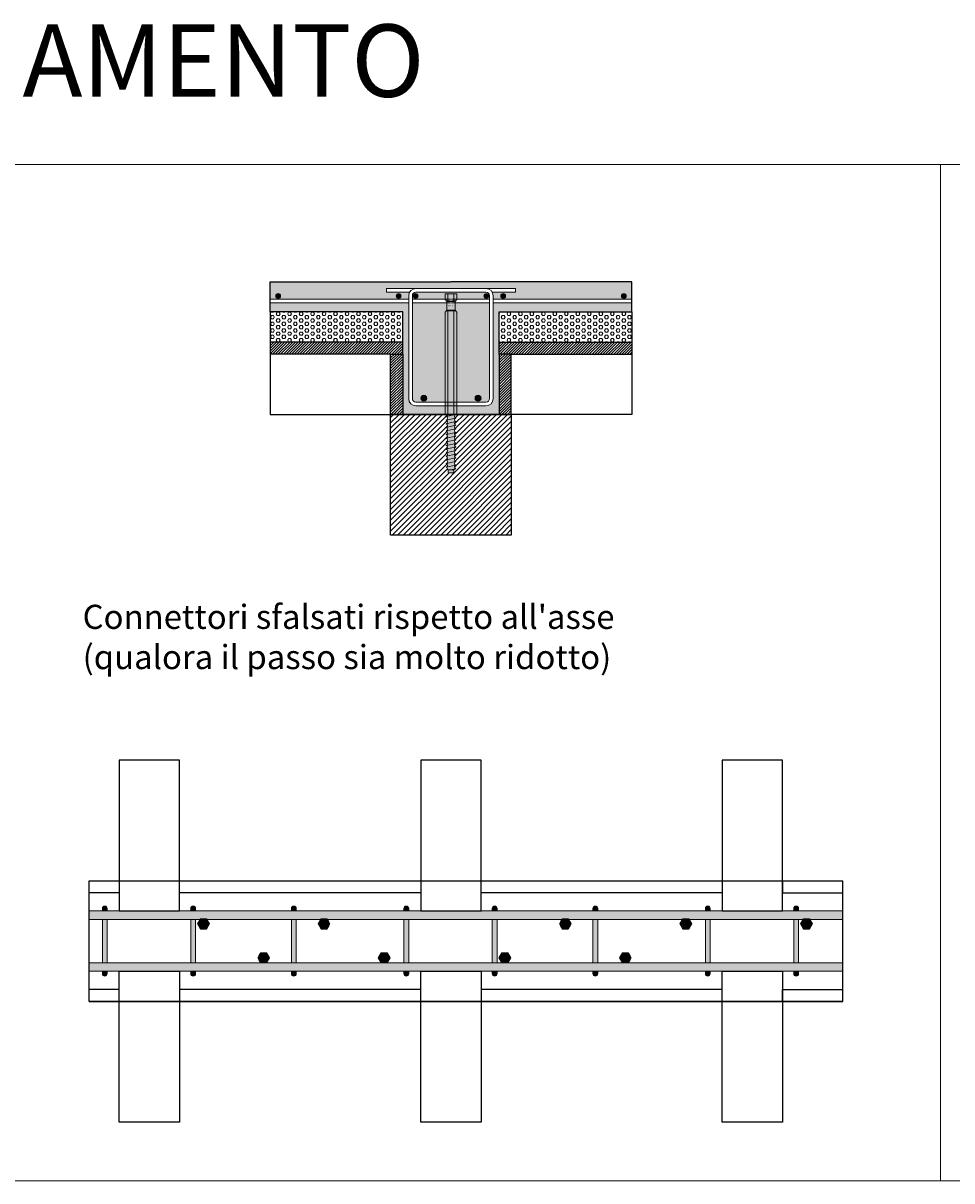
# Model space of a CAD drawing. Units: millimetres. Extents: x 10584 to 40302, y 6216 to 19600.
# Drawn here: x 17312 to 18852, y 10043 to 11963 of the extents above; entities that cross this region are included whole.
import ezdxf

# ---------------------------------------------------------------- set-up
doc = ezdxf.new("R2010")
doc.units = ezdxf.units.MM
doc.header["$LTSCALE"] = 0.01
for name, color, linetype, lineweight in [('ACCIAIO', 5, 'Continuous', 9), ('CLS RETINO', 8, 'Continuous', 5), ('CONNETTORE', 3, 'Continuous', 5), ('ISOLANTE', 51, 'Continuous', 5), ('LEGNO RETINO', 45, 'Continuous', 5), ('TESTO', 2, 'Continuous', 5)]:
    doc.layers.add(name, color=color, linetype=linetype, lineweight=lineweight)
doc.layers.add('CONNETTORE RETINO', color=2, linetype='Continuous')
doc.layers.add('TRAVETTI', color=53, linetype='Continuous')
doc.styles.get("Standard").update_dxf_attribs({"font": 'ARIALN.TTF'})
pattern_1 = [(45, (-1518.744397599654, -2671.200730534278), (-2.245064030267288, 2.245064030267288), [])]

# ---------------------------------------------------------------- blocks, each defined once
blk = doc.blocks.new('A$C570D1964')
at = {"layer": 'ACCIAIO'}
h = blk.add_hatch(color=256, dxfattribs=at)
edge = h.paths.add_edge_path()
edge.add_arc((4.000013805751223, 112.000012750832), 4, 0, 360)
for points in [[(1.380575122311711e-05, 112.000012750832, 0.4142135623730951), (4.000013805751223, 108.000012750832), (1.380575122311711e-05, 108.000012750832)], [(4.000013805751223, 108.000012750832), (8.000013805751223, 108.000012750832), (8.000013805751223, 112.000012750832, -0.4142135623730951)], [(1.380575122311711e-05, 4.000012750831957, -0.4142135623730951), (4.000013805751223, 8.000012750831957), (1.380575122311711e-05, 8.000012750831957)], [(8.000013805751223, 4.000012750831957, 0.4142135623730951), (4.000013805751223, 8.000012750831957), (8.000013805751223, 8.000012750831957)]]:
    blk.add_hatch(color=251, dxfattribs=at).paths.add_polyline_path(points)
h = blk.add_hatch(color=251, dxfattribs=at)
h.paths.add_polyline_path([(8.000013805751223, 94.00001275083378), (1.380575486109592e-05, 94.00001275083378), (1.380575486109592e-05, 58.00001275083196), (8.000013805751223, 58.00001275083196)])
h.paths.add_polyline_path([(1.380575486109592e-05, 22.00001275083378), (8.000013805751223, 22.00001275083378), (8.000013805751223, 58.00001275083196), (1.380575486109592e-05, 58.00001275083196)])
h = blk.add_hatch(color=256, dxfattribs=at)
edge = h.paths.add_edge_path()
edge.add_arc((4.000013805751223, 4.000012750831957), 4, 0, 360)
for p, q in [((1.380575122311711e-05, 108.000012750832), (1.380575122311711e-05, 111.5000127508338)), ((8.000013805751223, 112.000012750832), (8.000013805751223, 108.000012750832)), ((1.380575486109592e-05, 22.00001275083378), (1.380575122311711e-05, 94.00001275083378)), ((8.000013805751223, 94.00001275083196), (8.000013805751223, 22.00001275083378)), ((1.380575122311711e-05, 4.000012750831957), (1.380575486109592e-05, 8.000012750833775)), ((8.000013805751223, 8.000012750833775), (8.000013805751223, 4.000012750831957))]:
    blk.add_line(p, q, dxfattribs=at)
for centre in [(4.000013805751223, 112.000012750832), (4.000013805751223, 4.000012750831957)]:
    blk.add_circle(centre, 4, dxfattribs=at)
blk = doc.blocks.new('*U175')
at = {"layer": 'CONNETTORE RETINO'}
h = blk.add_hatch(color=256, dxfattribs=at)
h.paths.add_polyline_path([(-1.807531901820034e-10, 187.0000000054287), (-7.000000000180753, 187.0000000054287), (-7.000000000180753, 172.9999999923902), (6.999999999819247, 172.9999999923902), (6.999999999819247, 187.0000000054287)])
h.paths.add_polyline_path([(-9.814954576408802, 199.9999999989095), (9.814954576040016, 199.9999999989095), (9.814954576040016, 190.3149545755995), (6.999999999819247, 187.0000000054287), (-7.000000000180753, 187.0000000054287), (-9.814954576408802, 190.3149545755995)])
for points in [[(-9.814954576704825, 3.094264400260727e-09), (9.814954575743993, 3.094264400260727e-09), (9.81495457606427, 169.6850454222278), (6.9999999998435, 172.9999999923986), (-7.0000000001565, 172.9999999923986), (-9.814954576384547, 169.6850454222278)], [(8.0000000060057, 3.094427825089952e-09), (-8.000000007927355, 3.094264400260727e-09)]]:
    blk.add_hatch(color=256, dxfattribs=at).paths.add_polyline_path(points)
h = blk.add_hatch(color=256, dxfattribs=at)
edge = h.paths.add_edge_path()
edge.add_line((8.000000020134285, 3.094434930517309e-09), (-6.009162243535394, 3.094434930517309e-09))
edge.add_arc((-9.20452274623012, -0.4986494692823271), 3.234034637798908, -68.13308050415219, 8.869708467071575, ccw=False)
edge.add_arc((-9.209044972088416, -6.500000004779729), 3.234469006008389, -68.04982649533332, 68.04982649556553, ccw=False)
edge.add_arc((-9.202148443944688, -12.50000001018253), 3.231897410062722, -68.1632267540466, 68.1632267540466, ccw=False)
edge.add_arc((-9.20214844662828, -18.50000001431528), 3.231897412746319, -68.16322672185811, 68.163226721858, ccw=False)
edge.add_arc((-9.202148448092794, -24.50000002125455), 3.231897414210827, -68.16322672278102, 68.16322670429167, ccw=False)
edge.add_arc((-9.202148445788504, -30.50000002840153), 3.231897411906544, -68.16322675042022, 68.16322675042011, ccw=False)
edge.add_arc((-9.202148446208392, -36.50000003427354), 3.231897412326433, -68.16322668574958, 68.16322674538372, ccw=False)
edge.add_arc((-9.20214844763782, -42.50000003889437), 3.231897413755856, -68.16322666860412, 68.16322666860412, ccw=False)
edge.add_arc((-9.202148447364218, -48.5000000442972), 3.231897413482258, -68.16322671326282, 68.16322667188592, ccw=False)
edge.add_arc((-9.202148449114299, -54.5000000524353), 3.231897415232361, -68.16322660328188, 68.1632266922714, ccw=False)
edge.add_arc((-9.202148446628266, -60.50000005634121), 3.231897412746315, -68.16322668071427, 68.16322663310098, ccw=False)
edge.add_arc((-9.202148451174589, -66.50000006259654), 3.231897416324922, -68.163226678934, 68.1632266193082, ccw=False)
edge.add_arc((-9.202148447664834, -72.50000007101278), 3.231897412815164, -68.16322663227493, 68.16322672103212, ccw=False)
edge.add_arc((-9.202148447596011, -78.50000007328327), 3.231897412746331, -68.16322672185743, 68.16322663310018, ccw=False)
edge.add_arc((-9.202148451631183, -84.50000008196182), 3.231897416781512, -68.16322667368928, 68.1632266734573, ccw=False)
edge.add_arc((-9.202148446909257, -90.50000009023546), 3.231897412105962, -17.781784157840093, 68.16322673065639, ccw=False)
edge.add_line((-6.12464997840632, -91.4869975870607), (-4.500000005635822, -92.00000015446841))
edge.add_line((-4.500000005635822, -92.00000015446841), (-4.500000005635822, -95.50000015772804))
edge.add_line((-4.500000005635822, -95.50000015772804), (-3.000000004238838, -97.00000015912502))
edge.add_line((-3.000000004238838, -97.00000015912502), (3.000000001349098, -97.00000015912502))
edge.add_line((3.000000001349098, -97.00000015912502), (4.500000002746082, -95.50000015772804))
edge.add_line((4.500000002746082, -95.50000015772804), (4.500000002746082, -92.00000015446841))
edge.add_line((4.500000002746082, -92.00000015446841), (8.000000005038007, -90.00000008690387))
edge.add_arc((9.202148444501722, -87.0000000823706), 3.231897414477224, 111.8367736455144, 248.16322671958602, ccw=False)
edge.add_arc((9.202148453253164, -81.00000008270374), 3.231897423228635, 111.8367737504827, 248.1632262495157, ccw=False)
edge.add_arc((9.20214845358837, -75.00000007688897), 3.231897423563819, 111.83677349665089, 248.1632262454965, ccw=False)
edge.add_arc((9.202148444502205, -69.00000006617466), 3.231897414477696, 111.83677328048589, 248.16322661233409, ccw=False)
edge.add_arc((9.202148443738542, -63.00000005866951), 3.23189741274632, 111.8367736247522, 248.1632267217994, ccw=False)
edge.add_arc((9.202148454220866, -57.0000000601737), 3.231897423228624, 111.83677344501919, 248.16322624951619, ccw=False)
edge.add_arc((9.20214844232371, -51.000000049817), 3.231897411331474, 111.83677326093951, 248.1632266976826, ccw=False)
edge.add_arc((9.202148443738542, -45.00000004481609), 3.231897412746318, 111.83677327790991, 248.1632267220901, ccw=False)
edge.add_arc((9.20214844561574, -39.00000003758785), 3.231897414623511, 111.83677330065831, 248.163226699574, ccw=False)
edge.add_arc((9.202148443472174, -33.00000003054959), 3.231897412479943, 111.83677331609181, 248.16322672505288, ccw=False)
edge.add_arc((9.202148444328179, -27.00000002610901), 3.231897413335968, 111.83677326672529, 248.1632266736405, ccw=False)
edge.add_arc((9.202148445469453, -21.00000001781467), 3.231897414477229, 111.83677364551309, 248.16322671958568, ccw=False)
edge.add_arc((9.30095218537051, -15.00000001814328), 3.269935265341525, 113.44400140964481, 246.5559983325031, ccw=False)
edge.add_arc((9.202148443738542, -9.000000008378088), 3.231897412746322, 111.836773278142, 248.163226633101, ccw=False)
edge.add_arc((9.201702382426907, -3.000000004178347), 3.231731519043056, 111.82943216394051, 248.17056754773398, ccw=False)
blk.add_lwpolyline([(-4.80414819037378e-10, 3.094264400260727e-09), (-4.80414819037378e-10, 3.094264400260727e-09)])
at = {"layer": 'CONNETTORE', "linetype": 'Continuous', "lineweight": 20}
for p, q in [((-8.00000000889545, -3.500000000345437), (8.000000006005711, 3.808509063674137e-12)), ((8.000000006005711, 3.808509063674137e-12), (-8.00000000889545, -3.500000000345437)), ((-8.00000000889545, -9.500000005933373), (8.000000006005711, -6.000000002673744)), ((8.000000006005711, -6.000000002673744), (-8.00000000889545, -9.500000005933373)), ((-8.00000000889545, -15.50000001443169), (8.000000006005711, -12.00000000826168)), ((8.000000006005711, -12.00000000826168), (-8.00000000889545, -15.50000001443169)), ((-8.00000000889545, -21.50000002001963), (8.000000006005711, -18.00000001676)), ((8.000000006005711, -18.00000001676), (-8.00000000889545, -21.50000002001963)), ((-8.00000000889545, -27.50000002560756), (8.000000006005711, -24.00000002234793)), ((8.000000006005711, -24.00000002234793), (-8.00000000889545, -27.50000002560756)), ((-8.00000000889545, -33.5000000311955), (8.000000006005711, -30.00000002793587)), ((8.000000006005711, -30.00000002793587), (-8.00000000889545, -33.5000000311955)), ((-8.00000000889545, -39.50000003678343), (8.000000006005711, -36.0000000335238)), ((8.000000006005711, -36.0000000335238), (-8.00000000889545, -39.50000003678343)), ((-8.00000000889545, -45.50000004237137), (8.000000006005711, -42.00000003911174)), ((8.000000006005711, -42.00000003911174), (-8.00000000889545, -45.50000004237137)), ((-8.00000000889545, -51.5000000479593), (8.000000006005711, -48.00000004469968)), ((8.000000006005711, -48.00000004469968), (-8.00000000889545, -51.5000000479593)), ((-8.00000000889545, -57.50000005645762), (8.000000006005711, -54.00000005028761)), ((8.000000006005711, -54.00000005028761), (-8.00000000889545, -57.50000005645762)), ((-8.00000000889545, -63.50000005913517), (8.000000006005711, -60.00000005878593)), ((8.000000006005711, -60.00000005878593), (-8.00000000889545, -63.50000005913517)), ((-8.000000009863152, -69.50000006490137), (8.00000000503801, -66.00000006164174)), ((8.00000000503801, -66.00000006164174), (-8.000000009863152, -69.50000006490137)), ((-8.000000009863152, -75.50000007339969), (8.00000000503801, -72.00000006722968)), ((8.00000000503801, -72.00000006722968), (-8.000000009863152, -75.50000007339969)), ((-8.000000009863152, -81.50000007898763), (8.00000000503801, -78.000000075728)), ((8.00000000503801, -78.000000075728), (-8.000000009863152, -81.50000007898763)), ((8.00000000503801, -84.00000008131593), (-8.000000009863152, -87.50000008457556)), ((-8.000000009863152, -87.50000008457556), (8.00000000503801, -84.00000008131593)), ((8.00000000503801, -90.00000008690387), (-1.142857446688732, -92.00000015446841)), ((-1.142857446688732, -92.00000015446841), (8.00000000503801, -90.00000008690387))]:
    blk.add_line(p, q, dxfattribs=at)
at = {"layer": 'CONNETTORE'}
for points in [[(-9.814954576408802, 199.9999999989095), (9.814954576040016, 199.9999999989095), (9.814954576040016, 190.3149545755995), (6.999999999819247, 187.0000000054287), (-7.000000000180753, 187.0000000054287), (-9.814954576408802, 190.3149545755995)], [(-9.814954576704825, 3.094264400260727e-09), (9.814954575743993, 3.094264400260727e-09), (9.81495457606427, 169.6850454222278), (6.9999999998435, 172.9999999923986), (-7.0000000001565, 172.9999999923986), (-9.814954576384547, 169.6850454222278)], [(-1.807531901820034e-10, 187.0000000054287), (-7.000000000180753, 187.0000000054287), (-7.000000000180753, 172.9999999923902), (6.999999999819247, 172.9999999923902), (6.999999999819247, 187.0000000054287)], [(8.0000000060057, 3.094427825089952e-09), (-8.00000000792735, 3.094427825089952e-09), (-8.000000007927355, 3.094264400260727e-09), (8.000000006005695, 3.094264400260727e-09)]]:
    blk.add_lwpolyline(points, close=True, dxfattribs=at)
for points in [[(-5.000000005150232, 189.000000006531), (-5.000000005150232, 199.9999999989095)], [(5.000000005312595, 189.0000000067566), (5.000000005312595, 199.9999999989095)], [(-5.000000005125979, 170.9999999912963), (-5.000000005446256, 3.094264400260727e-09)], [(5.000000005336848, 170.9999999910708), (5.000000005016571, 3.094264400260727e-09)], [(4.500000002746082, -92.00000015446841), (-4.500000005635822, -92.00000015446841)]]:
    blk.add_lwpolyline(points, dxfattribs=at)
blk.add_lwpolyline([(8.000000020134285, 3.094434930517309e-09), (-6.009162243535395, 3.094434930517309e-09, -0.3492292867130026), (-8.0000000079395, -3.500000000530555, -0.675141346328753), (-8.00000000792735, -9.500000009024, -0.6765829910871807), (-8.00000000792735, -15.50000001134106, -0.6765829906776949), (-8.00000000792735, -21.50000001728949, -0.6765829905718328), (-8.00000000889545, -27.50000002560756, -0.6765829910410464), (-8.00000000889545, -33.5000000311955, -0.676582990597662), (-8.000000005773012, -39.5000000361004, -0.6765829900002334), (-8.000000005773012, -45.50000004168834, -0.6765829903051658), (-8.0000000079395, -51.50000004777419, -0.6765829897352755), (-8.00000000328003, -57.50000005522924, -0.6765829898514376), (-8.000000005773055, -63.50000005845214, -0.6765829897523813), (-8.000000008895052, -69.50000006799198, -0.6765829901026328), (-8.000000004247733, -75.5000000721713, -0.6765829901131313), (-8.000000008895052, -81.50000007625746, -0.6765829900634482), (-8.000000008907202, -87.50000008767105, -0.3936333368747333), (-6.12464997840632, -91.4869975870607), (-4.500000005635822, -92.00000015446841), (-4.500000005635822, -95.50000015772804), (-3.000000004238838, -97.00000015912502), (3.000000001349098, -97.00000015912502), (4.500000002746082, -95.50000015772804), (4.500000002746082, -92.00000015446841), (8.00000000503801, -90.00000008690387, -0.6765829883264981), (7.999999985921396, -84.0000000854977, -0.6765829846688527), (7.999999985921481, -78.00000007990974, -0.6765829862578354), (7.999999999422617, -72.00000006845804, -0.6765829899661384), (8.000000005034542, -66.00000006164248, -0.6765829884726422), (7.999999986889155, -60.00000006296767, -0.6765829866118183), (8.000000002883246, -54.00000005097064, -0.6765829906333444), (8.000000005049776, -48.00000004779517, -0.676582990680649), (8.000000005049776, -42.00000004183701, -0.6765829903927347), (8.000000005037611, -36.00000003334355, -0.6765829904566291), (8.000000002883274, -30.0000000286189, -0.6765829904436178), (8.000000006005711, -24.00000002234793, -0.6765829883265049), (7.999999986889184, -18.00000002094174, -0.656327689950911), (8.000000000390292, -12.00000000949005, -0.6765829901131385), (8.000000005037611, -6.000000005403884, -0.6766763821089273), (8.000000020134285, 3.094434930517309e-09)], format="xyb", close=True, dxfattribs=at)
at = {"layer": 'CONNETTORE', "linetype": 'Continuous', "lineweight": 20}
for centre, radius, start, end in [((-10.00000000949398, 200.8412156836866), 12.85357494103323, 279.0644419549026, 292.8920941049676), ((-1.807531901820034e-10, 200.8412156836866), 12.85357494094796, 247.1079058950324, 292.8920941049676), ((10.00000000913247, 200.8412156836866), 12.85357494029427, 247.1079058945674, 260.9355580469991), ((-10.00000000949398, 159.1587843141323), 12.85357494103323, 67.10790589503243, 80.93555804509734), ((-1.807531901820034e-10, 159.1587843141323), 12.85357494094796, 67.10790589503243, 112.8920941049676), ((10.00000000913247, 159.1587843141323), 12.85357494029427, 99.06444195300084, 112.8920941054326)]:
    blk.add_arc(centre, radius, start, end, dxfattribs=at)
at = {"layer": 'CONNETTORE', "insert": (-5.106914207840182, 181.5424571906778), "char_height": 2.5, "attachment_point": 1}
blk.add_mtext_dynamic_manual_height_columns('{\\fArial Narrow|b0|i0|c0|p34;AL-FER}', width=12.55114486831371, gutter_width=12.5, heights=[0], dxfattribs=at)
blk = doc.blocks.new('CSA pianta')
at = {"layer": 'CONNETTORE RETINO'}
blk.add_hatch(color=256, dxfattribs=at).paths.add_polyline_path([(-4.907477288112204, 8.500000000003638), (-9.81495457622259, 3.637978807091713e-12), (-4.907477288112204, -8.499999999996362), (4.907477288112204, -8.499999999996362), (9.81495457622259, 3.637978807091713e-12), (4.907477288112204, 8.500000000003638)])
at = {"layer": 'CONNETTORE'}
blk.add_lwpolyline([(-4.907477288112204, 8.500000000003638), (-9.81495457622259, 3.637978807091713e-12), (-4.907477288112204, -8.499999999996362), (4.907477288112204, -8.499999999996362), (9.81495457622259, 3.637978807091713e-12), (4.907477288112204, 8.500000000003638)], close=True, dxfattribs=at)
for radius in [8.500000000001531, 8]:
    blk.add_circle((0, 0), radius, dxfattribs=at)
at = {"layer": 'TESTO', "char_height": 2.5, "attachment_point": 1}
for s, width, insert in [('{\\fArial Narrow|b0|i0|c0|p34;AL-FER}', 12.55114486831371, (-5.106914207659429, 3.720901112512365)), ('{\\fArial Narrow|b0|i0|c0|p34;BREV. EU}', 15.20901863317704, (-6.347847184020793, -1.646772340161988))]:
    blk.add_mtext_dynamic_manual_height_columns(s, width=width, gutter_width=12.5, heights=[0], dxfattribs=dict(at, insert=insert))

msp = doc.modelspace()

# ---------------------------------------------------------------- hatches: boundary and pattern name
at = {"layer": 'ACCIAIO'}
for points in [[(17730.6583978661, 11510.08635056828, 1), (17738.6583978661, 11510.08635056828, 1)], [(17930.6583978661, 11510.08635056828, 1), (17938.6583978661, 11510.08635056828, 1)], [(17958.65505132565, 11510.08635056828, 1), (17966.65505132565, 11510.08635056828, 1)], [(18083.94078447352, 11510.08635056828, -1), (18075.94078447352, 11510.08635056828, -1)], [(18111.93743793307, 11510.08635056828, -1), (18103.93743793307, 11510.08635056828, -1)], [(18311.93743793307, 11510.08635056828, -1), (18303.93743793307, 11510.08635056828, -1)], [(17981.29791789958, 11340.70951929781, 1), (17971.29791789958, 11340.70951929781, 1)], [(18061.29791789958, 11340.70951929781, -1), (18071.29791789958, 11340.70951929781, -1)]]:
    msp.add_hatch(color=256, dxfattribs=at).paths.add_polyline_path(points)
h = msp.add_hatch(color=256, dxfattribs=at)
h.paths.add_polyline_path([(18671.2979178996, 10490.44737528201), (17421.29791789961, 10490.44737528201), (17421.2979178996, 10476.44737528201), (18671.29791789961, 10476.44737528201)])
h.paths.add_polyline_path([(18671.29791789961, 10404.44737528201), (17421.29791789961, 10404.447375282), (17421.29791789961, 10390.44737528201), (18671.29791789961, 10390.44737528201)])
at = {"layer": 'CLS RETINO'}
h = msp.add_hatch(color=256, dxfattribs=at)
h.paths.add_polyline_path([(17914.21425098843, 11522.56052863066), (17963.29791790498, 11522.56052863066), (18021.29791789958, 11522.56052863066), (18079.29791789958, 11522.56052863066), (18128.38158481074, 11522.56052863066), (18128.38158481074, 11516.56052863066), (18089.690222745, 11516.56052863066, -0.1316524975873959), (18091.29791789958, 11510.56052863066), (18091.29791789958, 11504.78325578628), (18321.29791789959, 11504.78325578628), (18321.29791789959, 11533.78325578628), (18021.29791789958, 11533.78325578628), (17721.29791789958, 11533.78325578628), (17721.29791789958, 11504.78325578628), (17951.29791789958, 11504.78325578628), (17951.29791789958, 11510.56052863066, -0.1316524975873959), (17952.90561305417, 11516.56052863066), (17914.21425098843, 11516.56052863066)])
h.paths.add_polyline_path([(17730.6583978661, 11510.08635056828, -1), (17738.6583978661, 11510.08635056828, -1)], flags=16)
h.paths.add_polyline_path([(17938.6583978661, 11510.08635056828, -1), (17930.6583978661, 11510.08635056828, -1)], flags=16)
h.paths.add_polyline_path([(18111.93743793307, 11510.08635056828, -1), (18103.93743793307, 11510.08635056828, -1)], flags=16)
h.paths.add_polyline_path([(18311.93743793307, 11510.08635056828, -1), (18303.93743793307, 11510.08635056828, -1)], flags=16)
h.paths.add_polyline_path([(18321.29791789959, 11498.78325578628), (18091.29791789958, 11498.78325578628), (18091.29791789958, 11340.00964808456, -0.4142135623730951), (18079.29791789958, 11328.00964808456), (18067.29791790228, 11328.00964808456), (18031.11287247583, 11328.00964808456), (18031.11287247581, 11313.78325578627), (18101.29791789958, 11313.78325578627), (18101.29791789958, 11413.78325578627), (18101.29791789958, 11433.78325578627), (18101.29791789958, 11483.78325578627), (18321.29791789959, 11483.78325578628)])
h.paths.add_polyline_path([(18011.48296332339, 11328.00964808456), (17975.29791789689, 11328.00964808456), (17963.29791789958, 11328.00964808456, -0.4142135623730951), (17951.29791789958, 11340.00964808456), (17951.29791789958, 11498.78325578628), (17721.29791789958, 11498.78325578628), (17721.29791789958, 11483.78325578628), (17941.29791789958, 11483.78325578627), (17941.29791789958, 11433.78325578627), (17941.29791789958, 11413.78325578627), (17941.29791789958, 11313.78325578627), (18011.48296332336, 11313.78325578627)])
h.paths.add_polyline_path([(18011.48296332368, 11483.4683012054), (18014.29791789988, 11486.78325577554), (18014.29791789988, 11498.78325578628), (17987.29791790228, 11498.78325578628), (17957.29791789958, 11498.78325578628), (17957.29791789958, 11340.00964808456, 0.4142135623730951), (17963.29791789958, 11334.00964808456), (17975.29791789689, 11334.00964808456), (18011.4829633234, 11334.00964808456)])
h.paths.add_polyline_path([(17981.29791789958, 11340.70951929781, -1), (17971.29791789958, 11340.70951929781, -1)], flags=16)
h.paths.add_polyline_path([(18085.29791789958, 11498.78325578628), (18055.29791789689, 11498.78325578628), (18028.29791789988, 11498.78325578628), (18028.29791789988, 11486.7832557756), (18031.11287247613, 11483.4683012054), (18031.11287247585, 11334.00964808456), (18067.29791790228, 11334.00964808456), (18079.29791789958, 11334.00964808456, 0.4142135623730951), (18085.29791789958, 11340.00964808456)])
h.paths.add_polyline_path([(18071.29791789958, 11340.70951929781, -1), (18061.29791789958, 11340.70951929781, -1)], flags=16)
h.paths.add_polyline_path([(18079.29791789958, 11516.56052863066), (18021.29791789958, 11516.56052863066), (17963.29791789958, 11516.56052863066, 0.4142135623730951), (17957.29791789958, 11510.56052863066), (17957.29791789958, 11504.78325578628), (17987.29791790228, 11504.78325578628), (18011.48296332365, 11504.78325578628), (18011.48296332365, 11513.78325578208), (18031.1128724761, 11513.78325578208), (18031.1128724761, 11504.78325578628), (18055.29791789689, 11504.78325578628), (18085.29791789958, 11504.78325578628), (18085.29791789958, 11510.56052863066, 0.4142135623730951)], flags=17)
h.paths.add_polyline_path([(18083.94078447352, 11510.08635056828, -1), (18075.94078447352, 11510.08635056828, -1)], flags=16)
h.paths.add_polyline_path([(17958.65505132565, 11510.08635056828, -1), (17966.65505132565, 11510.08635056828, -1)], flags=16)
at = {"layer": 'ISOLANTE'}
h = msp.add_hatch(dxfattribs=at)
h.set_pattern_fill('HEX', color=256, style=0)
h.set_pattern_definition([(0, (788.114377895512, -2616.695281596878), (0, 5.49926), [3.175, -6.35]), (120, (788.114377895512, -2616.695281596878), (-4.762498862015612, -2.749629999999998), [3.174999999999993, -6.349999999999986]), (59.99999999999999, (791.2893778955122, -2616.695281596878), (-4.762498862015612, 2.74963), [3.175, -6.35])])
h.paths.add_polyline_path([(17941.29791789958, 11483.78325578627), (17721.29791789958, 11483.78325578628), (17721.29791789958, 11433.78325578626), (17941.29791789958, 11433.78325578627)])
h = msp.add_hatch(dxfattribs=at)
h.set_pattern_fill('HEX', color=256, style=0)
h.set_pattern_definition([(180, (35254.48145790366, -2616.695281596878), (0, 5.49926), [3.175, -6.35]), (60.00000000000001, (35254.48145790366, -2616.695281596878), (4.762498862015612, -2.749629999999998), [3.174999999999999, -6.349999999999999]), (120, (35251.30645790366, -2616.695281596878), (4.762498862015612, 2.74963), [3.174999999999993, -6.349999999999986])])
h.paths.add_polyline_path([(18101.29791789958, 11433.78325578627), (18321.29791789958, 11433.78325578626), (18321.29791789959, 11483.78325578628), (18101.29791789958, 11483.78325578627)])
at = {"layer": 'LEGNO RETINO'}
h = msp.add_hatch(dxfattribs=at)
h.set_pattern_fill('ANSI31', color=256, style=0)
h.set_pattern_definition(pattern_1)
h.paths.add_polyline_path([(17721.29791789958, 11433.78325578627), (17721.29791789958, 11413.78325578627), (17921.29791789958, 11413.78325578627), (17941.29791789958, 11413.78325578627), (17941.29791789958, 11433.78325578627)])
h = msp.add_hatch(dxfattribs=at)
h.set_pattern_fill('ANSI31', color=256, style=0)
h.set_pattern_definition(pattern_1)
h.paths.add_polyline_path([(18321.29791789959, 11433.78325578627), (18321.29791789958, 11413.78325578627), (18121.29791789958, 11413.78325578627), (18101.29791789958, 11413.78325578627), (18101.29791789958, 11433.78325578627)])
h = msp.add_hatch(dxfattribs=at)
h.set_pattern_fill('ANSI31', color=256, style=0)
h.set_pattern_definition(pattern_1)
h.paths.add_polyline_path([(17941.29791789958, 11413.78325578627), (17921.29791789958, 11413.78325578627), (17921.29791789958, 11313.78325578627), (17941.29791789958, 11313.78325578627)])
h.paths.add_polyline_path([(18121.29791789958, 11413.78325578627), (18101.29791789958, 11413.78325578627), (18101.29791789958, 11313.78325578627), (18121.29791789958, 11313.78325578627)])
h = msp.add_hatch(dxfattribs=at)
h.set_pattern_fill('ANSI31', color=256, scale=2, style=0)
h.set_pattern_definition([(45, (-1518.744397599654, -2671.200730534278), (-4.490128060534576, 4.490128060534577), [])])
h.paths.add_polyline_path([(18121.29791789958, 11313.78325578627), (18071.29791789958, 11313.78325578627), (18029.2979179202, 11313.78325578627, 0.6766763821089922), (18029.2979179051, 11307.78325577777, 0.6765829901130346), (18029.29791790045, 11301.78325577369, 0.6563276899509618), (18029.29791788695, 11295.78325576223, 0.6765829883264446), (18029.29791790607, 11289.78325576083, 0.676582990443704), (18029.29791790295, 11283.78325575456, 0.6765829904565687), (18029.2979179051, 11277.78325574983, 0.6765829903927819), (18029.29791790511, 11271.78325574134, 0.6765829906805865), (18029.29791790511, 11265.78325573538, 0.6765829906334024), (18029.29791790295, 11259.78325573221, 0.6765829866117576), (18029.29791788695, 11253.78325572021, 0.6765829884726938), (18029.2979179051, 11247.78325572153, 0.6765829899661147), (18029.29791789949, 11241.78325571472, 0.6765829862578625), (18029.29791788599, 11235.78325570327, 0.6765829846687978), (18029.29791788599, 11229.78325569768, 0.6765829883265326), (18029.2979179051, 11223.78325569627), (18025.79791790281, 11221.78325562871), (18025.79791790281, 11218.28325562545), (18024.29791790141, 11216.78325562405), (18018.29791789583, 11216.78325562405), (18016.79791789443, 11218.28325562545), (18016.79791789443, 11221.78325562871), (18015.17326792166, 11222.29625819611, 0.393633336874733), (18013.29791789116, 11226.2832556955, 0.6765829900634428), (18013.29791789117, 11232.28325570692, 0.6765829901131367), (18013.29791789582, 11238.283255711, 0.6765829901026393), (18013.29791789117, 11244.28325571518, 0.6765829897523901), (18013.29791789429, 11250.28325572472, 0.6765829898514137), (18013.29791789678, 11256.28325572795, 0.6765829897352689), (18013.29791789213, 11262.2832557354, 0.6765829903051978), (18013.29791789429, 11268.28325574149, 0.6765829900001754), (18013.29791789429, 11274.28325574708, 0.6765829905976838), (18013.29791789117, 11280.28325575198, 0.6765829910410809), (18013.29791789117, 11286.28325575757, 0.6765829905718201), (18013.29791789214, 11292.28325576589, 0.6765829906776906), (18013.29791789214, 11298.28325577183, 0.6765829910871595), (18013.29791789214, 11304.28325577415, 0.6751413463287699), (18013.29791789213, 11310.28325578264, 0.3492292867130018), (18015.28875565653, 11313.78325578627), (18011.48296332336, 11313.78325578627), (17921.29791789958, 11313.78325578627), (17921.29791789958, 11113.78325578627), (18121.29791789958, 11113.78325578627)])

# ---------------------------------------------------------------- linework, layer by layer
at = {"layer": 'ACCIAIO'}
for p, q in [((17914.21425098843, 11516.56052863066), (17914.21425098843, 11522.56052863066)), ((17914.21425098843, 11522.56052863066), (17963.29791790498, 11522.56052863066)), ((17963.29791789958, 11522.56052863066), (18021.29791789958, 11522.56052863066)), ((18079.29791789958, 11522.56052863066), (18021.29791789958, 11522.56052863066)), ((18128.38158481074, 11522.56052863066), (18079.29791789419, 11522.56052863066)), ((18128.38158481074, 11516.56052863066), (18128.38158481074, 11522.56052863066)), ((17721.29791789958, 11504.78325578628), (17951.29791789958, 11504.78325578628)), ((17721.29791789958, 11498.78325578628), (17951.29791789958, 11498.78325578628)), ((17952.90561305418, 11516.56052863066), (17914.21425098843, 11516.56052863066)), ((17951.29791789958, 11340.00964808456), (17951.29791789958, 11510.56052863066)), ((17957.29791789958, 11340.00964808456), (17957.29791789958, 11510.56052863066)), ((17957.29791789958, 11504.78325578628), (17987.29791790228, 11504.78325578628)), ((17957.29791789958, 11498.78325578628), (17987.29791790228, 11498.78325578628)), ((17963.29791789958, 11516.56052863066), (18021.29791789958, 11516.56052863066)), ((17987.29791790228, 11504.78325578628), (18020.2979178969, 11504.78325578628)), ((17987.29791790228, 11498.78325578628), (18020.2979178969, 11498.78325578628)), ((18079.29791789958, 11516.56052863066), (18021.29791789958, 11516.56052863066)), ((18055.29791789689, 11504.78325578628), (18022.29791790227, 11504.78325578628)), ((18055.29791789689, 11498.78325578628), (18022.29791790227, 11498.78325578628)), ((18085.29791789958, 11504.78325578628), (18055.29791789689, 11504.78325578628)), ((18085.29791789958, 11498.78325578628), (18055.29791789689, 11498.78325578628)), ((18085.29791789958, 11340.00964808456), (18085.29791789958, 11510.56052863066)), ((18089.69022274499, 11516.56052863066), (18128.38158481074, 11516.56052863066)), ((18091.29791789958, 11340.00964808456), (18091.29791789958, 11510.56052863066)), ((18321.29791789959, 11504.78325578628), (18091.29791789958, 11504.78325578628)), ((18321.29791789959, 11498.78325578628), (18091.29791789958, 11498.78325578628)), ((17963.29791789958, 11334.00964808456), (17975.29791789689, 11334.00964808456)), ((17963.29791789958, 11328.00964808456), (17975.29791789689, 11328.00964808456)), ((17975.29791789689, 11334.00964808456), (18021.29791789958, 11334.00964808456)), ((17975.29791789689, 11328.00964808456), (18021.29791789958, 11328.00964808456)), ((18067.29791790228, 11334.00964808456), (18021.29791789958, 11334.00964808456)), ((18067.29791790228, 11328.00964808456), (18021.29791789958, 11328.00964808456)), ((18079.29791789958, 11334.00964808456), (18067.29791790228, 11334.00964808456)), ((18079.29791789958, 11328.00964808456), (18067.29791790228, 11328.00964808456)), ((17421.29791789961, 10490.44737528201), (18671.29791789961, 10490.44737528201)), ((17421.29791789961, 10476.44737528201), (18671.29791789961, 10476.44737528201)), ((17421.29791789961, 10404.44737528201), (18671.29791789961, 10404.44737528201)), ((17421.29791789961, 10390.44737528201), (18671.29791789961, 10390.44737528201))]:
    msp.add_line(p, q, dxfattribs=at)
for centre, radius in [((17734.6583978661, 11510.08635056828), 4), ((17934.6583978661, 11510.08635056828), 4), ((17962.65505132565, 11510.08635056828), 4), ((18079.94078447352, 11510.08635056828), 4), ((18107.93743793307, 11510.08635056828), 4), ((18307.93743793307, 11510.08635056828), 4), ((17976.29791789958, 11340.70951929781), 5), ((18066.29791789958, 11340.70951929781), 5)]:
    msp.add_circle(centre, radius, dxfattribs=at)
for centre, radius, start, end in [((17963.29791789958, 11510.56052863066), 12, 90, 180), ((18079.29791789958, 11510.56052863066), 12, 0, 90), ((17963.29791789958, 11510.56052863066), 6, 90, 180), ((18079.29791789958, 11510.56052863066), 6, 0, 90), ((17963.29791789958, 11340.00964808456), 12, 180, 270), ((17963.29791789958, 11340.00964808456), 6, 180, 270), ((18079.29791789958, 11340.00964808456), 12, 270, 0), ((18079.29791789958, 11340.00964808456), 6, 270, 0)]:
    msp.add_arc(centre, radius, start, end, dxfattribs=at)
at = {"layer": 'TESTO'}
for points in [[(17280.58791910247, 11728.04613966795), (18833.07441577343, 11728.04613966795), (18833.07441577343, 10042.95524914648), (17280.58791910247, 10042.95524914648)], [(18833.07441577343, 11728.04613966795), (20560.83500525691, 11728.04613966795), (20560.83500525691, 10042.95524914648), (18833.07441577343, 10042.95524914648)]]:
    msp.add_lwpolyline(points, close=True, dxfattribs=at)
at = {"layer": 'TRAVETTI'}
for p, q in [((17721.29791789958, 11483.78325578628), (17721.29791789958, 11533.78325578628)), ((17721.29791789958, 11533.78325578628), (18021.29791789958, 11533.78325578628)), ((18321.29791789959, 11533.78325578628), (18021.29791789958, 11533.78325578628)), ((18321.29791789959, 11483.78325578628), (18321.29791789959, 11533.78325578628)), ((17941.29791789958, 11483.78325578627), (17721.29791789958, 11483.78325578628)), ((17721.29791789958, 11483.78325578628), (17721.29791789958, 11433.78325578627)), ((17941.29791789958, 11433.78325578627), (17941.29791789958, 11483.78325578627)), ((18101.29791789958, 11433.78325578627), (18101.29791789958, 11483.78325578627)), ((18101.29791789958, 11483.78325578627), (18321.29791789959, 11483.78325578628)), ((18321.29791789959, 11483.78325578628), (18321.29791789959, 11433.78325578627)), ((17941.29791789958, 11433.78325578627), (17721.29791789958, 11433.78325578627)), ((17721.29791789958, 11433.78325578627), (17721.29791789958, 11413.78325578627)), ((17941.29791789958, 11413.78325578627), (17941.29791789958, 11433.78325578627)), ((18101.29791789958, 11413.78325578627), (18101.29791789958, 11433.78325578627)), ((18101.29791789958, 11433.78325578627), (18321.29791789959, 11433.78325578627)), ((18321.29791789959, 11433.78325578627), (18321.29791789959, 11413.78325578627)), ((17921.29791789958, 11413.78325578627), (17721.29791789958, 11413.78325578627)), ((17721.29791789958, 11413.78325578627), (17721.29791789958, 11313.78325578627)), ((17921.29791789958, 11313.78325578627), (17921.29791789958, 11413.78325578627)), ((17921.29791789958, 11413.78325578627), (17941.29791789958, 11413.78325578627)), ((17941.29791789958, 11413.78325578627), (17941.29791789958, 11313.78325578627)), ((18121.29791789958, 11413.78325578627), (18101.29791789958, 11413.78325578627)), ((18101.29791789958, 11413.78325578627), (18101.29791789958, 11313.78325578627)), ((18121.29791789958, 11413.78325578627), (18321.29791789958, 11413.78325578627)), ((18121.29791789958, 11313.78325578627), (18121.29791789958, 11413.78325578627)), ((18321.29791789958, 11413.78325578627), (18321.29791789958, 11313.78325578627)), ((17721.29791789958, 11313.78325578627), (17971.29791789958, 11313.78325578627)), ((17921.29791789958, 11113.78325578627), (17921.29791789958, 11313.78325578627)), ((17921.29791789958, 11313.78325578627), (18121.29791789958, 11313.78325578627)), ((17921.29791789958, 11313.78325578627), (17971.29791789958, 11313.78325578627)), ((18121.29791789958, 11313.78325578627), (17921.29791789958, 11313.78325578627)), ((18121.29791789958, 11313.78325578627), (18071.29791789958, 11313.78325578627)), ((18321.29791789958, 11313.78325578627), (18071.29791789958, 11313.78325578627)), ((18121.29791789958, 11313.78325578627), (18121.29791789958, 11113.78325578627)), ((18121.29791789958, 11113.78325578627), (17921.29791789958, 11113.78325578627)), ((17571.29791789961, 10740.44737528201), (17471.29791789961, 10740.44737528201)), ((17471.29791789961, 10740.44737528201), (17471.29791789961, 10490.44737528201)), ((17571.29791789961, 10490.44737528201), (17571.29791789961, 10740.44737528201)), ((18071.29791789961, 10740.44737528201), (17971.29791789961, 10740.44737528201)), ((17971.29791789961, 10740.44737528201), (17971.29791789961, 10490.44737528201)), ((18071.29791789961, 10740.44737528201), (17971.29791789961, 10740.44737528201)), ((17971.29791789961, 10740.44737528201), (17971.29791789961, 10490.44737528201)), ((18071.29791789961, 10490.44737528201), (18071.29791789961, 10740.44737528201)), ((18071.29791789961, 10490.44737528201), (18071.29791789961, 10740.44737528201)), ((18571.29791789961, 10740.44737528201), (18471.29791789961, 10740.44737528201)), ((18471.29791789961, 10740.44737528201), (18471.29791789961, 10490.44737528201)), ((18571.29791789961, 10490.44737528201), (18571.29791789961, 10740.44737528201)), ((17421.29791789961, 10540.44737528201), (18671.29791789961, 10540.44737528201)), ((17421.29791789961, 10340.44737528201), (17421.29791789961, 10540.44737528201)), ((17471.29791789961, 10540.44737528201), (17471.29791789961, 10490.44737528201)), ((17471.29791789961, 10540.44737528201), (17471.29791789961, 10520.44737528201)), ((17571.29791789961, 10540.44737528201), (17971.29791789961, 10540.44737528201)), ((17571.29791789961, 10520.44737528201), (17571.29791789961, 10540.44737528201)), ((17971.29791789961, 10540.44737528201), (17971.29791789961, 10490.44737528201)), ((17971.29791789961, 10540.44737528201), (17971.29791789961, 10490.44737528201)), ((17971.29791789961, 10540.44737528201), (17971.29791789961, 10520.44737528201)), ((18471.29791789961, 10540.44737528201), (18471.29791789961, 10490.44737528201)), ((18571.29791789961, 10540.44737528201), (18571.29791789961, 10520.44737528201)), ((18671.29791789961, 10340.44737528201), (18671.29791789961, 10540.44737528201)), ((17471.29791789961, 10520.44737528201), (17421.29791789961, 10520.44737528201)), ((17971.29791789961, 10520.44737528201), (17571.29791789961, 10520.44737528201)), ((18571.29791789961, 10520.44737528201), (18671.29791789961, 10520.44737528201)), ((17471.29791789961, 10490.44737528201), (17571.29791789961, 10490.44737528201)), ((17971.29791789961, 10490.44737528201), (18071.29791789961, 10490.44737528201)), ((17971.29791789961, 10490.44737528201), (18071.29791789961, 10490.44737528201)), ((18471.29791789961, 10490.44737528201), (18571.29791789961, 10490.44737528201)), ((17471.29791789961, 10340.44737528201), (17471.29791789961, 10390.44737528201)), ((17471.29791789961, 10390.44737528201), (17571.29791789961, 10390.44737528201)), ((17471.29791789961, 10140.44737528201), (17471.29791789961, 10390.44737528201)), ((17571.29791789961, 10390.44737528201), (17571.29791789961, 10140.44737528201)), ((17971.29791789961, 10340.44737528201), (17971.29791789961, 10390.44737528201)), ((17971.29791789961, 10390.44737528201), (18071.29791789961, 10390.44737528201)), ((17971.29791789961, 10140.44737528201), (17971.29791789961, 10390.44737528201)), ((17971.29791789961, 10340.44737528201), (17971.29791789961, 10390.44737528201)), ((17971.29791789961, 10390.44737528201), (18071.29791789961, 10390.44737528201)), ((17971.29791789961, 10140.44737528201), (17971.29791789961, 10390.44737528201)), ((18071.29791789961, 10390.44737528201), (18071.29791789961, 10140.44737528201)), ((18071.29791789961, 10390.44737528201), (18071.29791789961, 10140.44737528201)), ((18471.29791789961, 10340.44737528201), (18471.29791789961, 10390.44737528201)), ((18471.29791789961, 10390.44737528201), (18571.29791789961, 10390.44737528201)), ((18471.29791789961, 10140.44737528201), (18471.29791789961, 10390.44737528201)), ((18571.29791789961, 10390.44737528201), (18571.29791789961, 10140.44737528201)), ((17471.29791789961, 10360.44737528201), (17421.29791789961, 10360.44737528201)), ((17471.29791789961, 10340.44737528201), (17471.29791789961, 10360.44737528201)), ((17971.29791789961, 10360.44737528201), (17571.29791789961, 10360.447375282)), ((17571.29791789961, 10360.447375282), (17571.29791789961, 10340.44737528201)), ((17971.29791789961, 10340.44737528201), (17971.29791789961, 10360.44737528201)), ((18571.29791789961, 10340.44737528201), (18571.29791789961, 10360.44737528201)), ((18571.29791789961, 10360.44737528201), (18671.29791789961, 10360.44737528201)), ((18671.29791789961, 10340.44737528201), (17421.29791789961, 10340.44737528201)), ((17421.29791789961, 10340.44737528201), (18671.29791789961, 10340.44737528201)), ((17571.29791789961, 10340.44737528201), (17971.29791789961, 10340.44737528201)), ((17571.29791789961, 10140.44737528201), (17471.29791789961, 10140.44737528201)), ((18071.29791789961, 10140.44737528201), (17971.29791789961, 10140.44737528201)), ((18071.29791789961, 10140.44737528201), (17971.29791789961, 10140.44737528201)), ((18571.29791789961, 10140.44737528201), (18471.29791789961, 10140.44737528201))]:
    msp.add_line(p, q, dxfattribs=at)
for points in [[(17571.29791789961, 10540.44737528201), (17971.29791789961, 10540.44737528201), (17971.29791789961, 10520.44737528201), (17571.29791789961, 10520.44737528201)], [(18071.29791789961, 10540.44737528201), (18471.29791789961, 10540.44737528201), (18471.29791789961, 10520.44737528201), (18071.29791789961, 10520.44737528201)], [(17571.29791789961, 10340.44737528201), (17971.29791789961, 10340.44737528201), (17971.29791789961, 10360.44737528201), (17571.29791789961, 10360.44737528201)], [(18071.29791789961, 10340.44737528201), (18471.29791789961, 10340.44737528201), (18471.29791789961, 10360.44737528201), (18071.29791789961, 10360.44737528201)]]:
    msp.add_lwpolyline(points, close=True, dxfattribs=at)

# ---------------------------------------------------------------- block references
at = {"layer": 'ACCIAIO'}
for p in [(17443.16024035582, 10382.44736253117), (17589.76916990563, 10382.44736253117), (17756.75618778576, 10382.44736253117), (17943.16024035582, 10382.44736253117), (18089.76916990563, 10382.44736253117), (18256.75618778576, 10382.44736253117), (18443.16024035582, 10382.44736253117), (18589.76916990563, 10382.44736253117)]:
    msp.add_blockref('A$C570D1964', p, dxfattribs=at)
at = {"layer": 'CONNETTORE'}
for p in [(17610.87057232469, 10468.947375282), (17810.87057232469, 10468.947375282), (18210.87057232469, 10468.947375282), (18410.87057232469, 10468.947375282), (18610.87057232469, 10468.947375282), (17710.56587748656, 10412.74319055652), (17910.56587748656, 10412.74319055652), (18110.56587748656, 10412.74319055652), (18310.56587748656, 10412.74319055652)]:
    msp.add_blockref('CSA pianta', p, dxfattribs=at)
at = {"layer": 'CONNETTORE RETINO'}
msp.add_blockref('*U175', (18021.29791790006, 11313.78325578318), dxfattribs=at)

# ---------------------------------------------------------------- texts
at = {"layer": 'TESTO', "attachment_point": 1}
for s, insert, char_height, width in [('ESEMPI DI POSIZIONAMENTO', (15744.69945764788, 11960.39194707916), 120, 3356.028894802117), ("Connettori sfalsati rispetto all'asse\\P(qualora il passo sia molto ridotto)", (17410.46005094123, 10998.12764106242), 40, 913.7307611733704)]:
    msp.add_mtext(s, dxfattribs=dict(at, insert=insert, char_height=char_height, width=width))

doc.saveas('drawing.dxf')
